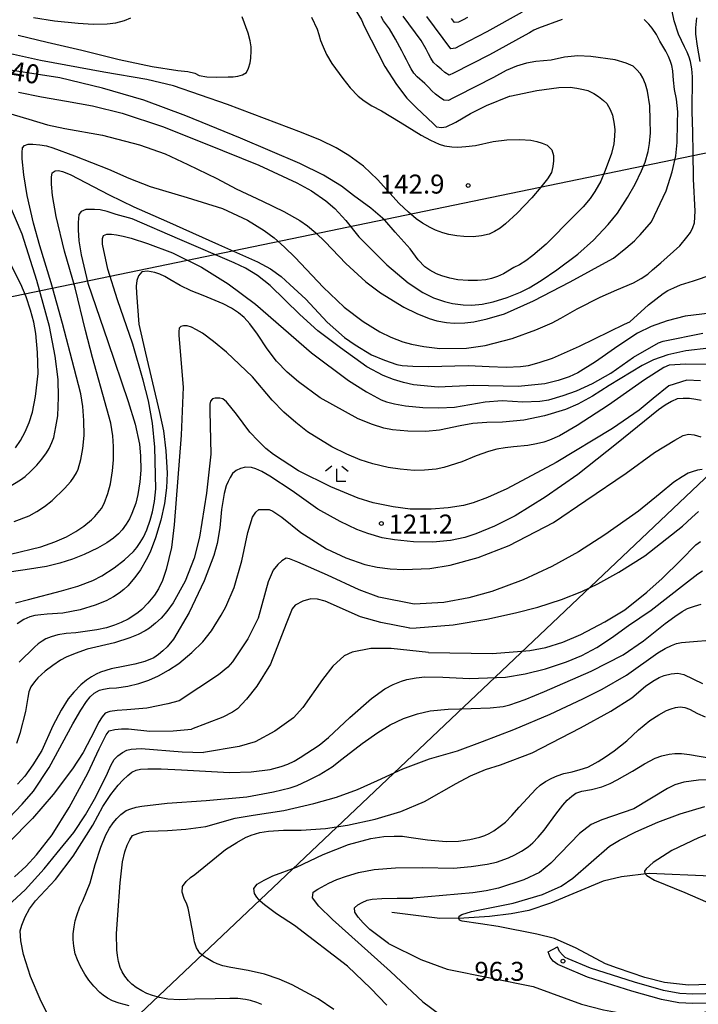
# Model space of a CAD drawing. Extents: x -16000 to -14000, y 90000 to 91500.
# Drawn here: x -15443 to -15309, y 90753 to 90947 of the extents above; entities that cross this region are included whole.
import ezdxf

# ---------------------------------------------------------------- set-up
doc = ezdxf.new("R2010")
doc.units = 0
for name, color, linetype in [('2101000', 7, 'Continuous'), ('2101001', 7, 'Continuous'), ('4265000', 1, 'Continuous'), ('5102000', 4, 'Continuous'), ('6333000', 2, 'Continuous'), ('7101000', 4, 'Continuous'), ('7102000', 2, 'Continuous'), ('7312000', 4, 'Continuous')]:
    doc.layers.add(name, color=color, linetype=linetype)
doc.styles.add('Dm_Anotation', font='txt.shx', dxfattribs={"bigfont": 'PSCDM.shx'})

# ---------------------------------------------------------------- blocks, each defined once
blk = doc.blocks.new('633300')
at = {"layer": '6333000'}
for points in [[(-0.4, 0.6), (-0.9, 0.2)], [(0.72, -0.6), (0, -0.6), (0, 0.4)], [(0.4, 0.6), (0.9, 0.2)]]:
    blk.add_lwpolyline(points, dxfattribs=at)
blk = doc.blocks.new('731200')
at = {"layer": '7312000'}
blk.add_circle((0, 0), 0.15, dxfattribs=at)

msp = doc.modelspace()

# ---------------------------------------------------------------- linework, layer by layer
at = {"layer": '2101000', "flags": 128}
for points in [[(-15296.46, 90755.96), (-15296.84, 90755.87), (-15304.72, 90753.48), (-15307.06, 90752.98), (-15309.83, 90752.9), (-15312.61, 90753.05), (-15316.01, 90753.68), (-15321.91, 90755.33), (-15330.69, 90758.13), (-15335.63, 90760.24), (-15336.52, 90760.59), (-15337.44, 90761.29), (-15338.04, 90762.08), (-15338.46, 90763.14)], [(-15285.82, 90758.32), (-15291.75, 90758.27), (-15297.21, 90757.69), (-15305.18, 90755.26), (-15307.28, 90754.81), (-15309.8, 90754.74), (-15312.39, 90754.89), (-15315.59, 90755.48), (-15321.38, 90757.09), (-15330.04, 90759.86), (-15334.46, 90761.75), (-15335.11, 90761.99), (-15335.63, 90762.53), (-15336.18, 90763.21), (-15336.61, 90764.1)]]:
    msp.add_lwpolyline(points, dxfattribs=at)
at = {"layer": '2101001', "flags": 128}
msp.add_lwpolyline([(-15338.46, 90763.14), (-15336.61, 90764.1)], dxfattribs=at)
at = {"layer": '4265000', "flags": 128}
for points in [[(-14546.23, 91239.56), (-14924.57, 91049.44), (-15092.35, 90965.6), (-15610.73, 90858.33), (-15798.43, 90819.57)], [(-15082.28, 91068.19), (-15277.27, 90885.29), (-15592.74, 90586.7), (-15798.58, 90379.3), (-16000, 90294.9)]]:
    msp.add_lwpolyline(points, dxfattribs=at)
at = {"layer": '5102000', "flags": 128}
msp.add_lwpolyline([(-15286.66, 90781.5), (-15294.02, 90779.07), (-15297.02, 90778.5), (-15302.92, 90778.12), (-15306.26, 90778.09), (-15318.47, 90778.59), (-15323.94, 90777.93), (-15327.53, 90777.08), (-15337.96, 90772.77), (-15342.24, 90771.31), (-15345.8, 90770.62), (-15350.03, 90770.13), (-15355.13, 90769.78), (-15359.86, 90769.72), (-15369.4, 90770.91)], dxfattribs=at)
at = {"layer": '7101000', "flags": 128}
for points in [[(-15376.67, 90949.52), (-15375.4, 90947.42), (-15374.85, 90946.19), (-15370.75, 90938.25), (-15368.46, 90934.68), (-15366.39, 90931.98), (-15364.55, 90930.14), (-15361.17, 90926.9), (-15360.54, 90926.3), (-15359.55, 90926.13), (-15358.66, 90926.32), (-15356.75, 90927.24), (-15353.84, 90928.9), (-15350.68, 90930.52), (-15346.12, 90932.35), (-15346.01, 90932.37), (-15340.67, 90933.47), (-15336.34, 90934.06), (-15334.12, 90934.11), (-15332.75, 90933.95), (-15331.43, 90933.69), (-15330.58, 90933.46), (-15329.43, 90932.88), (-15328.47, 90932.27), (-15327.51, 90931.5), (-15326.86, 90930.89), (-15326.19, 90929.73), (-15325.72, 90928.6), (-15325.37, 90926.81), (-15325.26, 90925.72), (-15325.29, 90924.42), (-15325.47, 90922.92), (-15325.94, 90921.02), (-15327.16, 90917.67), (-15328.04, 90915.55), (-15329.18, 90913.47), (-15330.12, 90912.12), (-15331.54, 90910.47), (-15333.46, 90908.53), (-15338.84, 90903.06), (-15341.46, 90900.82), (-15342.89, 90899.8), (-15344.15, 90899.01), (-15345.26, 90898.45), (-15347.26, 90897.21), (-15348.48, 90896.67), (-15349.65, 90896.27), (-15350.76, 90896), (-15352.43, 90895.89), (-15354.28, 90895.91), (-15356.32, 90896.06), (-15357.92, 90896.35), (-15359.5, 90896.81), (-15360.55, 90897.24), (-15361.84, 90897.95), (-15362.86, 90898.62), (-15364.17, 90900.01), (-15365.77, 90902.13), (-15368.71, 90905.47), (-15370.79, 90907.81), (-15373.54, 90910.22), (-15376.96, 90912.7), (-15379.34, 90914.58), (-15382.89, 90916.7), (-15387.61, 90919.05), (-15399.35, 90924.03), (-15410.18, 90928.49), (-15418.48, 90931.55), (-15426.65, 90933.93), (-15435.11, 90935.96), (-15448.84, 90938.07)], [(-15304.22, 90889.72), (-15311.3, 90888.81), (-15314.89, 90887.92), (-15318.05, 90886.8), (-15320.79, 90885.47), (-15324.65, 90882.9), (-15329.05, 90879.8), (-15332.55, 90877.66), (-15334.29, 90876.85), (-15336.48, 90876.13), (-15339.11, 90875.49), (-15344.36, 90874.92), (-15353.25, 90875.16), (-15360.21, 90874.83), (-15365.12, 90875.26), (-15367.06, 90875.7), (-15369.06, 90876.32), (-15371.11, 90877.12), (-15374.33, 90878.85), (-15379.53, 90882.56), (-15384.01, 90885.95), (-15387.59, 90889.15), (-15393.46, 90894.92), (-15395.97, 90896.86), (-15398.34, 90898.35), (-15400.59, 90899.39), (-15411.33, 90904.01), (-15420.77, 90908.06), (-15423.98, 90908.97), (-15425.7, 90909.55), (-15427.12, 90909.88), (-15428.26, 90909.95), (-15429.92, 90909.91), (-15430.9, 90909.57), (-15431.32, 90908.97), (-15431.47, 90907.38), (-15431.5, 90905.92), (-15431.31, 90903.77), (-15430.9, 90900.95), (-15429.58, 90895.39), (-15425.59, 90883.83), (-15421.55, 90871.99), (-15420.22, 90867.49), (-15419.36, 90863.52), (-15419.1, 90861.22), (-15419.09, 90858.35), (-15419.26, 90856.05), (-15419.65, 90853.59), (-15420.06, 90851.84), (-15420.82, 90849.79), (-15421.32, 90848.76), (-15421.96, 90847.69), (-15422.76, 90846.58), (-15423.49, 90845.8), (-15424.5, 90844.95)], [(-15308.16, 90872.15), (-15309.22, 90872.39), (-15310.46, 90872.53), (-15311.7, 90872.56), (-15312.94, 90872.47), (-15314.06, 90871.94), (-15315.29, 90871.23), (-15316.62, 90870.34), (-15324.89, 90863.57), (-15332.56, 90857.53), (-15339.04, 90853.07), (-15344.97, 90849.38), (-15349.06, 90847.33), (-15352.75, 90845.76), (-15354.93, 90845.05), (-15357.78, 90844.5), (-15361.3, 90844.12), (-15365.13, 90844.2), (-15368.87, 90844.57), (-15371.3, 90845.02), (-15374.14, 90845.83), (-15376.3, 90846.63), (-15379.6, 90848.24), (-15384.04, 90850.66), (-15389.13, 90854.29), (-15393.54, 90857.19), (-15395.1, 90858.09), (-15396.31, 90858.67), (-15397.17, 90858.93), (-15398.34, 90858.98), (-15399.34, 90858.72), (-15400.2, 90858.29), (-15400.91, 90857.7), (-15401.38, 90856.95), (-15401.8, 90856.15), (-15402.17, 90855.28), (-15402.58, 90853.79), (-15403.09, 90850.61), (-15403.43, 90846.95), (-15403.93, 90843.91), (-15404.6, 90841.49), (-15406.51, 90836.51), (-15409.47, 90830.2), (-15412.61, 90824.98), (-15413.84, 90823.46), (-15414.71, 90822.64), (-15415.59, 90821.92), (-15416.5, 90821.29), (-15418.26, 90820.56), (-15420.28, 90819.98), (-15422.55, 90819.56), (-15424.91, 90819.11), (-15427.05, 90818.44), (-15427.9, 90818.05), (-15428.81, 90817.52), (-15429.81, 90816.86), (-15430.94, 90815.94), (-15432.33, 90814.47), (-15433.43, 90813.13), (-15434.82, 90810.91), (-15436.5, 90807.81), (-15438.66, 90802.95), (-15440.42, 90800.12), (-15442.01, 90797.89), (-15443.45, 90796.27)], [(-15424.5, 90844.95), (-15425.78, 90844.02), (-15427.62, 90842.94), (-15430.27, 90841.7), (-15432.59, 90840.77), (-15435.08, 90839.98), (-15437.76, 90839.32), (-15441.99, 90838.64), (-15446.06, 90838.08)], [(-15437.54, 90750.81), (-15439.01, 90753.72), (-15440.91, 90758.26), (-15442.27, 90762.57), (-15442.83, 90765.29), (-15442.96, 90767.24), (-15442.65, 90768.41), (-15441.97, 90770.02), (-15441.07, 90771.61), (-15439.94, 90773.18), (-15435.93, 90777.44), (-15432.45, 90782.06), (-15428.54, 90788.15), (-15426.57, 90791.84), (-15425.01, 90794.2), (-15423.55, 90796.11), (-15422.65, 90797.08), (-15421.61, 90798.02), (-15420.82, 90798.62), (-15420, 90799.03), (-15419.13, 90799.23), (-15417.67, 90799.34), (-15415.02, 90799.34), (-15411.02, 90799.13), (-15401.5, 90798.56), (-15397.24, 90798.7), (-15393.46, 90799.18), (-15391.27, 90799.74), (-15389.96, 90800.26), (-15388.72, 90800.85), (-15387.56, 90801.53), (-15383.76, 90803.97), (-15381.93, 90805.53), (-15377.72, 90809.48), (-15373.4, 90813.23), (-15370.77, 90815.1), (-15369.1, 90815.98), (-15367.49, 90816.67), (-15366.44, 90817.01), (-15364.6, 90817.32), (-15362.85, 90817.5), (-15359.31, 90817.46), (-15354, 90817.18), (-15346.86, 90817.45), (-15342.98, 90818.1), (-15338.98, 90819.11), (-15334.84, 90820.46), (-15331.76, 90821.71), (-15328.78, 90823.29), (-15325.9, 90825.19), (-15322.56, 90827.64), (-15318.09, 90830.66), (-15311.47, 90835.86), (-15308.82, 90837.89), (-15307.89, 90838.48)], [(-15379.85, 90768.36), (-15381.13, 90769.5), (-15383.86, 90772.17), (-15385.1, 90773.78), (-15384.93, 90774.91), (-15384.06, 90775.54), (-15381.86, 90776.67), (-15380.29, 90777.39), (-15378.34, 90778.1), (-15376, 90778.78), (-15372.89, 90779.41), (-15368.67, 90779.75), (-15363.34, 90779.8), (-15357.18, 90779.68), (-15353.7, 90779.97), (-15350.54, 90780.45), (-15348.64, 90780.88), (-15346.28, 90781.73), (-15345.03, 90782.29), (-15343.74, 90783), (-15342.43, 90783.87), (-15341.5, 90784.66), (-15340.43, 90785.77), (-15339.21, 90787.21), (-15336.92, 90790.35), (-15335.54, 90792.09), (-15334.66, 90793.13), (-15333.79, 90793.93), (-15332.94, 90794.49), (-15331.77, 90794.91), (-15329.88, 90795.2), (-15327.84, 90795.76), (-15326.16, 90796.4), (-15324.82, 90797.13), (-15321.77, 90798.87), (-15319.39, 90800.33), (-15317.24, 90801.42), (-15315.94, 90801.9), (-15314.48, 90802.23), (-15313.38, 90802.35), (-15312.04, 90802.32)], [(-15312.04, 90802.32), (-15310.45, 90802.15), (-15306.24, 90801.44)], [(-15379.85, 90768.36), (-15369.66, 90759.23), (-15363.23, 90753.2), (-15359.94, 90750.81), (-15357.53, 90749.88), (-15353.83, 90749.25), (-15350.53, 90749.02), (-15342.27, 90748.81), (-15338.83, 90748.5), (-15326.84, 90745.84), (-15323.46, 90745.27), (-15321.13, 90745.22), (-15317.82, 90745.53), (-15307.97, 90747.26), (-15305.65, 90747.65)]]:
    msp.add_lwpolyline(points, dxfattribs=at)
at = {"layer": '7102000', "flags": 128}
for points in [[(-15385.26, 90947.97), (-15384.17, 90945.6), (-15383.86, 90944.54), (-15383.5, 90943.39), (-15382.98, 90942.08), (-15382.29, 90940.61), (-15381.26, 90938.81), (-15379.08, 90935.84), (-15377.61, 90934), (-15376.02, 90932.37), (-15374.89, 90931.43), (-15373.36, 90930.47), (-15371.43, 90929.48), (-15367.75, 90927.2), (-15363.55, 90924.62), (-15361.75, 90923.62), (-15360.05, 90922.88), (-15358.98, 90922.56), (-15357.53, 90922.36), (-15356.3, 90922.3), (-15354.73, 90922.38), (-15352.81, 90922.58), (-15349.33, 90923.36), (-15346.63, 90923.72), (-15344.03, 90923.76), (-15341.85, 90923.62), (-15340.68, 90923.4), (-15339.61, 90923.08), (-15338.65, 90922.64), (-15337.75, 90921.74), (-15337.39, 90920.6), (-15337.39, 90919.56), (-15337.53, 90918.44), (-15337.81, 90917.24), (-15338.58, 90916.01), (-15339.88, 90914.34), (-15341.71, 90912.22), (-15344.58, 90909.21), (-15346.86, 90907.08), (-15347.97, 90906.24), (-15349.06, 90905.57), (-15350.11, 90905.04), (-15351.61, 90904.7), (-15353.26, 90904.55), (-15355.14, 90904.58), (-15356.54, 90904.71), (-15358.13, 90905.01), (-15359.31, 90905.31), (-15360.73, 90905.84), (-15361.83, 90906.36), (-15363.3, 90907.26), (-15364.54, 90908.11), (-15366.07, 90909.4), (-15367.91, 90911.13), (-15372.22, 90915.89), (-15374.99, 90918.48), (-15377.92, 90920.62), (-15380.39, 90922.14), (-15383.5, 90923.66), (-15387.24, 90925.16), (-15401.92, 90930.72), (-15412.62, 90934.39), (-15417.91, 90935.67), (-15426.36, 90937.13), (-15438.9, 90939.38), (-15448.48, 90941.52)], [(-15443.37, 90944.42), (-15437.6, 90943.06), (-15430.76, 90941.48), (-15423.35, 90939.59), (-15416.83, 90938.24), (-15411.75, 90937.45), (-15409.77, 90937.21), (-15408.36, 90936.88), (-15407.52, 90936.44), (-15406.02, 90936.2), (-15404.11, 90936.11), (-15401.79, 90936.16), (-15400.8, 90936.18), (-15399.85, 90936.31), (-15398.94, 90936.56), (-15398.14, 90937.03), (-15397.75, 90937.87), (-15397.43, 90938.97), (-15397.27, 90939.88), (-15397.21, 90941.29), (-15397.23, 90942.14), (-15397.43, 90943.31), (-15397.83, 90944.81), (-15398.99, 90948.06)], [(-15440.32, 90947.92), (-15436.18, 90947.27), (-15431.5, 90946.77), (-15428.48, 90946.58), (-15425.71, 90946.66), (-15424.02, 90946.88), (-15422.27, 90947.35), (-15421.05, 90947.83)], [(-15362.16, 90934.14), (-15362.88, 90934.83), (-15364.37, 90936.16), (-15365.05, 90936.89), (-15365.53, 90937.77), (-15366, 90938.65), (-15366.46, 90939.54), (-15366.92, 90940.42), (-15367.39, 90941.31), (-15368.64, 90943.66), (-15369.85, 90945.65), (-15371.03, 90947.26), (-15371.52, 90948.13)], [(-15335.68, 90947.52), (-15340.38, 90945.83), (-15341.28, 90945.39), (-15342.16, 90944.9), (-15343.02, 90944.4), (-15350.03, 90940.55), (-15357.15, 90936.91), (-15358.07, 90936.52), (-15358.89, 90937.02), (-15359.64, 90937.69), (-15360.39, 90938.35), (-15361.12, 90939.03), (-15361.66, 90939.87), (-15362.14, 90940.75), (-15362.61, 90941.63), (-15363.58, 90943.38), (-15367.14, 90948.21)], [(-15343.59, 90948.95), (-15350.6, 90945.1), (-15355.92, 90942.31), (-15356.81, 90941.86), (-15357.69, 90941.72), (-15362.49, 90948.12)], [(-15354.4, 90947.94), (-15355.28, 90947.46), (-15356.16, 90946.99), (-15356.99, 90946.92), (-15357.59, 90947.71)], [(-15312.65, 90944.62), (-15313.53, 90947.27), (-15313.92, 90949.15)], [(-15308.39, 90939.2), (-15308.91, 90942.22), (-15309.2, 90944.65), (-15309.22, 90945.88), (-15308.99, 90947.87)], [(-15312.92, 90923.21), (-15312.85, 90927.01), (-15312.79, 90929.23), (-15313.05, 90931.76), (-15313.45, 90933.65), (-15313.66, 90935.55), (-15313.68, 90936.39), (-15313.79, 90937.34), (-15313.99, 90938.39), (-15314.24, 90939.23), (-15314.63, 90940.19), (-15315.16, 90941.27), (-15316.37, 90943.25), (-15317.03, 90944.57), (-15317.85, 90945.82), (-15318.5, 90946.61), (-15319.47, 90947.51)], [(-15444.13, 90848.23), (-15441.17, 90849.36), (-15439.62, 90850.22), (-15438.1, 90851.22), (-15436.63, 90852.37), (-15434.15, 90854.76), (-15432.93, 90856.15), (-15432.33, 90857.01), (-15431.83, 90857.83), (-15431.44, 90858.61), (-15430.93, 90860.49), (-15430.55, 90862.69), (-15430.3, 90865.22), (-15430.32, 90868.19), (-15430.53, 90870.95), (-15430.93, 90873.48), (-15432.29, 90878.56), (-15434.54, 90887.36), (-15436.79, 90895.41), (-15439.04, 90902.73), (-15440.32, 90907.22), (-15441.59, 90912.68), (-15442.19, 90916.78), (-15442.56, 90919.99), (-15442.57, 90921.2), (-15442.46, 90922.12), (-15442.1, 90922.58), (-15441.38, 90922.84), (-15440.42, 90922.84), (-15439.04, 90922.72), (-15437.73, 90922.5), (-15436.51, 90922.16), (-15432.19, 90920.53), (-15425.46, 90917.93), (-15421.47, 90916.11), (-15417.25, 90914.52), (-15409.88, 90912.34), (-15402.87, 90910.13), (-15397.97, 90907.83), (-15394.64, 90905.81), (-15392.65, 90904.32), (-15390.61, 90902.52), (-15388.52, 90900.43), (-15382.95, 90894.55), (-15378.84, 90890.64), (-15375.05, 90887.81), (-15371.77, 90885.73), (-15369.6, 90884.69), (-15367.21, 90883.78), (-15365.47, 90883.27), (-15363.04, 90882.82), (-15359.9, 90882.44), (-15354.61, 90882.5), (-15350.9, 90883.04), (-15345.6, 90884.42), (-15340.89, 90886.16), (-15337.66, 90887.51), (-15335.91, 90888.45), (-15332.71, 90890.3), (-15328.15, 90892.59), (-15324.83, 90894.04), (-15321.57, 90895.41), (-15320.01, 90896.29), (-15318.75, 90897.15), (-15317.79, 90897.99), (-15316.12, 90899.42), (-15312.41, 90902.72), (-15310.97, 90904.44), (-15310.3, 90905.41), (-15309.81, 90906.35), (-15309.51, 90907.27), (-15309.36, 90909.62), (-15309.65, 90915.91), (-15309.65, 90916.18), (-15309.75, 90921.16), (-15309.84, 90925.25), (-15309.93, 90929.33), (-15309.87, 90936.17), (-15310.03, 90937.74), (-15310.29, 90939.19), (-15310.53, 90940.07), (-15310.92, 90941.05), (-15311.47, 90942.13), (-15312.65, 90944.62)], [(-15443.25, 90933.12), (-15438.7, 90932.25), (-15433.81, 90931.36), (-15428.6, 90930.47), (-15422.77, 90928.96), (-15414.78, 90926.35), (-15406.36, 90922.99), (-15395.71, 90918.73), (-15388.19, 90915.22), (-15385.28, 90913.62), (-15382.48, 90911.67), (-15380.67, 90910.14), (-15378.48, 90907.77), (-15375.9, 90904.56), (-15370.4, 90899.02), (-15366.14, 90895.43), (-15363.22, 90893.51), (-15361.16, 90892.49), (-15358.95, 90891.71), (-15357.38, 90891.34), (-15355.28, 90891.1), (-15353.53, 90891.02), (-15351.54, 90891.21), (-15349.31, 90891.65), (-15346.59, 90892.51), (-15343.92, 90893.58), (-15342.18, 90894.44), (-15339.8, 90895.91), (-15336.76, 90897.99), (-15332.57, 90901.08), (-15329.45, 90903.86), (-15326.54, 90906.94), (-15324.75, 90909.2), (-15322.71, 90912.32), (-15321.2, 90914.98), (-15319.94, 90917.6), (-15319.26, 90919.31), (-15318.68, 90921.38), (-15318.36, 90922.99), (-15318.22, 90925.07), (-15318.28, 90927.62), (-15318.34, 90930.43), (-15318.8, 90933.37), (-15319.19, 90934.73), (-15319.73, 90935.99), (-15320.2, 90936.77), (-15320.93, 90937.64), (-15321.6, 90938.28), (-15323.01, 90938.91), (-15325.17, 90939.53), (-15330.02, 90940.23), (-15332.57, 90940.31), (-15335.18, 90940.05), (-15337.85, 90939.46), (-15340.86, 90939.19), (-15342.73, 90938.88), (-15344.69, 90938.3), (-15346.75, 90937.44), (-15349.28, 90936.07), (-15356.41, 90932.44), (-15357.3, 90931.99), (-15358.19, 90931.53), (-15359.12, 90931.55), (-15359.92, 90932.14), (-15360.72, 90932.75), (-15361.45, 90933.44), (-15362.16, 90934.14)], [(-15445.92, 90929.16), (-15441.22, 90927.8), (-15437.53, 90926.71), (-15434.09, 90925.97), (-15426.67, 90924.61), (-15419.34, 90922.7), (-15414.25, 90920.95), (-15409.78, 90918.81), (-15404, 90916.04), (-15400.22, 90914.05), (-15394.97, 90911.6), (-15390.77, 90909.53), (-15387.57, 90907.73), (-15386.11, 90906.72), (-15384.45, 90905.33), (-15382.61, 90903.57), (-15378.5, 90899.27), (-15374.52, 90895.61), (-15371.62, 90893.43), (-15367.02, 90890.6), (-15364.45, 90889.35), (-15362.02, 90888.36), (-15360.48, 90887.89), (-15358.59, 90887.56), (-15357.08, 90887.44), (-15354.97, 90887.52), (-15353.17, 90887.72), (-15350.55, 90888.32), (-15347.11, 90889.32), (-15341.38, 90891.86), (-15334.07, 90895.63), (-15325.62, 90900.25), (-15325.5, 90900.33), (-15323.06, 90902.26), (-15321.38, 90903.73), (-15320.78, 90904.41), (-15320.21, 90904.94), (-15317.99, 90907.47), (-15315.09, 90913.66), (-15313.9, 90917.38), (-15313.18, 90920.57), (-15312.92, 90923.21)], [(-15444.84, 90841.78), (-15438.87, 90843.21), (-15436.1, 90844.21), (-15433.79, 90845.22), (-15431.94, 90846.22), (-15430.38, 90847.3), (-15428.84, 90848.58), (-15428.16, 90849.24), (-15427.5, 90849.98), (-15426.87, 90850.81), (-15426.29, 90851.82), (-15425.61, 90853.77), (-15425.09, 90855.7), (-15424.69, 90858.27), (-15424.49, 90860.41), (-15424.47, 90863.06), (-15424.59, 90865.18), (-15425.02, 90867.67), (-15425.78, 90870.54), (-15428.62, 90880.67), (-15430.03, 90886), (-15432.03, 90894.45), (-15434.18, 90901.68), (-15435.83, 90908.58), (-15436.53, 90912.73), (-15436.75, 90914.95), (-15436.75, 90916.31), (-15436.6, 90917.17), (-15436.01, 90917.59), (-15435.34, 90917.62), (-15434.58, 90917.47), (-15433.07, 90916.85), (-15425.34, 90912.85), (-15420.44, 90910.47), (-15413.96, 90907.63), (-15403.72, 90903.02), (-15395.96, 90899.62), (-15393.43, 90898.18), (-15391.3, 90896.69), (-15389.57, 90895.12), (-15386.38, 90892.23), (-15382.17, 90887.67), (-15378.77, 90884.62), (-15376.66, 90883.14), (-15373.4, 90881.21), (-15370.85, 90880.11), (-15368.39, 90879.31), (-15367.35, 90879.08), (-15365.26, 90878.94), (-15362.13, 90878.89), (-15354.31, 90879.07), (-15350.09, 90878.86), (-15346.75, 90878.76), (-15343.91, 90878.88), (-15342.35, 90879.1), (-15340.24, 90879.65), (-15337.57, 90880.54), (-15332.23, 90882.93), (-15323.36, 90887.24), (-15322.3, 90887.75), (-15318.6, 90891.05), (-15315.68, 90893.34)], [(-15445.24, 90855), (-15442.85, 90856.47), (-15441.96, 90857.15), (-15440.9, 90858.11), (-15439.68, 90859.35), (-15438.65, 90860.54), (-15437.75, 90861.81), (-15437.22, 90862.69), (-15436.68, 90863.86), (-15436.31, 90864.84), (-15435.86, 90866.97), (-15435.52, 90869.16), (-15435.38, 90872.84), (-15435.43, 90876.29), (-15436.03, 90880.93), (-15437.17, 90886.77), (-15439.66, 90895.92), (-15442.58, 90905.07), (-15446.7, 90914.83)], [(-15443.84, 90832.11), (-15441.29, 90832.83), (-15434.8, 90834.54), (-15431.56, 90835.45), (-15428.59, 90836.57), (-15426.78, 90837.45), (-15424.35, 90839.07), (-15422.31, 90840.65), (-15420.54, 90842.32), (-15419.86, 90843.11), (-15419.2, 90844.05), (-15418.54, 90845.15), (-15417.89, 90846.58), (-15417.22, 90848.5), (-15416.76, 90850.12), (-15416.38, 90852.19), (-15416.1, 90854.71), (-15416.29, 90862.92), (-15416.77, 90867.65), (-15417.53, 90872.07), (-15418.58, 90876.21), (-15420.64, 90883.28), (-15423.7, 90892.06), (-15425.57, 90898.16), (-15426.66, 90903.06), (-15426.66, 90904.18), (-15426.47, 90904.78), (-15425.8, 90905.04), (-15424.9, 90905.04), (-15423.89, 90904.92), (-15422.59, 90904.66), (-15421, 90904.25), (-15417.74, 90903.19), (-15412.8, 90901.38), (-15407.05, 90898.51), (-15401.77, 90895.24), (-15396.4, 90891.2), (-15385.26, 90881.56), (-15377.98, 90876.13), (-15374.41, 90873.87), (-15371.48, 90872.29), (-15370.46, 90871.89), (-15368.85, 90871.5), (-15366.65, 90871.13), (-15363.27, 90870.77), (-15360.06, 90870.68), (-15357.01, 90870.86), (-15350.92, 90871.93), (-15347.57, 90872.14), (-15343.46, 90871.93), (-15340.09, 90872.03), (-15338.33, 90872.32), (-15335.47, 90873.15), (-15332.82, 90874.08), (-15329.69, 90875.55), (-15326.07, 90877.57), (-15321.57, 90880.75), (-15316.58, 90883.58), (-15315.71, 90883.91), (-15307.85, 90885.47)], [(-15443.85, 90862.78), (-15442.86, 90864.28), (-15441.95, 90865.95), (-15441.17, 90867.82), (-15440.52, 90869.86), (-15439.91, 90872.95), (-15439.39, 90877.53), (-15439.5, 90881.66), (-15439.85, 90885.4), (-15440.24, 90887.65), (-15440.89, 90890.06), (-15441.78, 90892.65), (-15442.83, 90895.18), (-15445.67, 90900.79)], [(-15306.65, 90882.49), (-15311.22, 90882), (-15314.73, 90881.19), (-15317.62, 90880.22), (-15319.86, 90879.1), (-15326.36, 90875.14), (-15329.67, 90873.04), (-15332.54, 90871.45), (-15334.99, 90870.38), (-15339.14, 90869.15), (-15343.26, 90868.28), (-15347.46, 90867.89), (-15350.56, 90867.83), (-15353.35, 90867.58), (-15355.83, 90867.13), (-15359.98, 90866.3), (-15362.68, 90866.02), (-15366.2, 90866.08), (-15369.25, 90866.34), (-15370.98, 90866.66), (-15373.24, 90867.4), (-15376.03, 90868.56), (-15383.58, 90872.68), (-15387.89, 90875.82), (-15390.12, 90877.78), (-15392.19, 90879.96), (-15394.09, 90882.36), (-15395.98, 90885.28), (-15397.49, 90887.34), (-15398.6, 90888.55), (-15399.74, 90889.53), (-15401.13, 90890.44), (-15402.75, 90891.27), (-15406.76, 90892.9), (-15409.12, 90893.82), (-15411.31, 90894.88), (-15413.33, 90896.09), (-15414.33, 90896.66), (-15415.33, 90897.14), (-15416.31, 90897.51), (-15417.75, 90897.76), (-15418.84, 90897.63), (-15419.56, 90896.85), (-15419.87, 90895.89), (-15420, 90894.75), (-15419.93, 90893.41), (-15419.43, 90887.23), (-15418.16, 90881.5), (-15415.36, 90869.77), (-15414.6, 90866.19), (-15414.09, 90862.2), (-15413.83, 90857.81), (-15413.98, 90854.9), (-15414.41, 90851.8), (-15415.12, 90848.52), (-15416.17, 90845.03), (-15417.24, 90842.14), (-15417.98, 90840.63), (-15419.16, 90838.69), (-15420.25, 90837.12), (-15421.65, 90835.53), (-15422.41, 90834.81), (-15423.35, 90834.07), (-15424.45, 90833.31), (-15425.91, 90832.51), (-15428.12, 90831.66), (-15431.08, 90830.77), (-15434.52, 90830.09), (-15437.59, 90829.9), (-15438.87, 90829.79), (-15440.02, 90829.62), (-15441.06, 90829.38), (-15442.24, 90828.83), (-15443.56, 90827.99)], [(-15315.68, 90893.34), (-15314.74, 90893.91), (-15313.59, 90894.47), (-15312.25, 90895.03), (-15309.65, 90895.86), (-15305.97, 90897.09)], [(-15305.64, 90879.27), (-15311.17, 90879.38), (-15314.48, 90879.17), (-15315.55, 90878.66), (-15319.35, 90876.24), (-15326.48, 90871.25), (-15332.73, 90867.2), (-15336.17, 90865.18), (-15338.15, 90864.31), (-15339.32, 90863.91), (-15340.77, 90863.56), (-15342.5, 90863.27), (-15345.32, 90863.02), (-15346.97, 90862.83), (-15348.61, 90862.52), (-15350.25, 90862.08), (-15352.72, 90861.19), (-15355.51, 90860.02), (-15359.07, 90858.9), (-15360.61, 90858.56), (-15362.92, 90858.36), (-15364.98, 90858.31), (-15367.77, 90858.55), (-15370.13, 90858.89), (-15373.16, 90859.64), (-15375.63, 90860.42), (-15378.32, 90861.54), (-15381.25, 90863.01), (-15386.06, 90865.98), (-15388.41, 90867.79), (-15390.74, 90869.87), (-15393.04, 90872.22), (-15396.96, 90876.81), (-15402.08, 90881.75), (-15404.67, 90883.86), (-15406.87, 90885.45), (-15408.06, 90886.16), (-15409.06, 90886.66), (-15409.87, 90886.94), (-15410.62, 90886.9), (-15411.17, 90886.77), (-15411.49, 90886.44), (-15411.55, 90885.83), (-15411.52, 90885.02), (-15410.7, 90874.83), (-15411.11, 90865.33), (-15412.44, 90847.56), (-15413.01, 90843.1), (-15414.06, 90838.73), (-15414.81, 90836.58), (-15415.58, 90834.88), (-15416.37, 90833.63), (-15417.66, 90832.09), (-15418.86, 90830.85), (-15419.6, 90830.22), (-15420.65, 90829.48), (-15421.57, 90828.9), (-15422.99, 90828.22), (-15424.27, 90827.7), (-15425.87, 90827.22), (-15427.78, 90826.79), (-15431.91, 90826.22), (-15433.83, 90826.06), (-15435.47, 90825.79), (-15436.81, 90825.43), (-15437.89, 90825.01), (-15438.62, 90824.55), (-15439.36, 90824), (-15440.1, 90823.36), (-15443.15, 90820.43)], [(-15308.32, 90876.02), (-15311.03, 90876.17), (-15314.53, 90875.06), (-15317.69, 90872.54), (-15320.45, 90870.24), (-15325.68, 90866.63), (-15336.88, 90859.9), (-15346.61, 90854.66), (-15350.44, 90852.98), (-15353.3, 90851.9), (-15355.18, 90851.42), (-15358.26, 90850.93), (-15361.6, 90850.67), (-15365.77, 90850.69), (-15369.1, 90851.12), (-15373.08, 90851.9), (-15376.03, 90852.83), (-15381.46, 90855.11), (-15387.88, 90858.27), (-15392.83, 90861.5), (-15394.31, 90862.69), (-15395.86, 90864.17), (-15397.48, 90865.93), (-15400.14, 90869.43), (-15402.1, 90871.9), (-15402.82, 90872.51), (-15403.45, 90872.64), (-15404.33, 90872.61), (-15404.88, 90872.51), (-15405.25, 90872.03), (-15405.41, 90871.45), (-15405.38, 90870.02), (-15405.23, 90861.56), (-15406.09, 90853.85), (-15407.43, 90845.13), (-15408.54, 90840.98), (-15410.31, 90836.43), (-15412.65, 90832.13), (-15413.9, 90830.42), (-15415.07, 90829.08), (-15416.16, 90828.11), (-15417.38, 90827.13), (-15418.19, 90826.63), (-15419.62, 90825.9), (-15421.25, 90825.2), (-15424.31, 90824.25), (-15429.67, 90822.95), (-15432.09, 90822.13), (-15433.85, 90821.42), (-15434.94, 90820.82), (-15436.5, 90819.78), (-15437.98, 90818.6), (-15439.44, 90817.32), (-15440.13, 90816.54), (-15440.82, 90815.55), (-15441.25, 90814.51), (-15441.4, 90813.42), (-15441.88, 90810.63), (-15442.99, 90806.3), (-15443.67, 90804.31)], [(-15317.37, 90861.86), (-15313.36, 90864.32), (-15311.73, 90865.26), (-15310.69, 90865.49), (-15309.57, 90865.36), (-15308.22, 90864.98)], [(-15445.17, 90789.54), (-15442.55, 90792.3), (-15440.33, 90794.91), (-15437.23, 90799.58), (-15432.5, 90808.21), (-15430.93, 90810.88), (-15429.8, 90812.65), (-15429.09, 90813.53), (-15428.27, 90814.28), (-15427.24, 90814.84), (-15426.43, 90815.08), (-15425.32, 90815.25), (-15423.91, 90815.35), (-15421.61, 90815.67), (-15419.46, 90816.16), (-15417.45, 90816.82), (-15415.54, 90817.7), (-15413.57, 90818.81), (-15411.53, 90820.13), (-15408.94, 90822.29), (-15406.78, 90824.44), (-15405.06, 90826.61), (-15403.19, 90829.69), (-15402.21, 90831.38), (-15400.59, 90835.15), (-15399.08, 90840.42), (-15397.87, 90846.03), (-15396.98, 90849.06), (-15396.3, 90850.1), (-15395.68, 90850.63), (-15394.68, 90850.63), (-15393.69, 90850.63), (-15392.91, 90850.26), (-15391.13, 90849.11), (-15387.42, 90846.08), (-15382.34, 90842.83), (-15378.47, 90841.05), (-15374.73, 90839.75), (-15372.32, 90839.19), (-15369.74, 90838.86), (-15367.02, 90838.75), (-15361.85, 90838.91), (-15357.81, 90839.59), (-15352.27, 90841.11), (-15346.15, 90843.51), (-15337.42, 90848.06), (-15330.97, 90852.39), (-15323.01, 90857.78), (-15317.37, 90861.86)], [(-15307.97, 90858.54), (-15308.91, 90858.38), (-15309.97, 90858.08), (-15310.75, 90857.78), (-15311.95, 90857.09), (-15313.57, 90855.99), (-15316.25, 90853.78), (-15320.57, 90850.26), (-15327.24, 90845.61), (-15332.41, 90842.22), (-15337.69, 90839.31), (-15343.36, 90836.68), (-15349.62, 90834.4), (-15354.12, 90833.11), (-15359.08, 90832.22), (-15364.98, 90831.86)], [(-15365.85, 90827.15), (-15364.6, 90827.17), (-15357.27, 90827.79), (-15350.59, 90828.9), (-15344.92, 90830.17), (-15340.5, 90831.28), (-15335.82, 90832.78), (-15331.75, 90834.39), (-15328.61, 90835.92), (-15324.43, 90838.22), (-15319.29, 90841.44), (-15311.88, 90847.31), (-15310.04, 90849.01), (-15308.66, 90850.18)], [(-15323.29, 90830.76), (-15318.9, 90834.25), (-15315.88, 90836.94), (-15312.16, 90840.61), (-15309.22, 90843.64), (-15308.32, 90844.25)], [(-15364.98, 90831.86), (-15371.99, 90833.28), (-15375.82, 90834.73), (-15382.1, 90837.59), (-15388.01, 90840.21), (-15389.61, 90840.87), (-15390.33, 90840.96), (-15391.18, 90840.47), (-15391.98, 90839.72), (-15392.86, 90838.57), (-15393.84, 90836.32), (-15395.81, 90829.12), (-15397.91, 90825), (-15400.9, 90820.47), (-15401.85, 90819.43), (-15403.67, 90817.93), (-15411.47, 90812.76)], [(-15365.85, 90827.15), (-15371.56, 90828.24), (-15375.62, 90829.38), (-15382.56, 90832.45), (-15384.09, 90832.86), (-15385.42, 90832.92), (-15387.02, 90832.47), (-15388.5, 90831.68), (-15389.08, 90830.97), (-15390.33, 90827.97), (-15393.39, 90820.03), (-15396.11, 90815.67), (-15398.13, 90813.08), (-15399.93, 90811.19), (-15400.91, 90810.49), (-15402.82, 90809.53), (-15409.01, 90807.14)], [(-15353.66, 90811.27), (-15349.93, 90811.4), (-15347.38, 90811.63), (-15346, 90811.95), (-15343.02, 90812.99), (-15339.14, 90814.59), (-15329.94, 90818.63), (-15323.62, 90821.84), (-15319.57, 90824.65), (-15315.3, 90828.06), (-15313.37, 90829.47), (-15311.89, 90830.44), (-15310.86, 90830.99), (-15309.46, 90831.5), (-15308.14, 90831.86)], [(-15362.11, 90822.29), (-15349.44, 90822.14), (-15342.07, 90822.7), (-15338.92, 90823.33), (-15335.56, 90824.39), (-15331.98, 90825.9), (-15327.25, 90828.36), (-15323.29, 90830.76)], [(-15395.13, 90752.71), (-15396.11, 90753.09), (-15397.34, 90753.48), (-15398.35, 90753.68), (-15399.89, 90753.86), (-15401.45, 90753.91), (-15404.38, 90753.83), (-15408.36, 90753.72), (-15411.39, 90753.64), (-15413.74, 90753.75), (-15415.4, 90754.06), (-15416.73, 90754.45), (-15417.89, 90754.89), (-15418.88, 90755.38), (-15419.97, 90756.06), (-15420.85, 90756.73), (-15421.53, 90757.37), (-15422.23, 90758.28), (-15422.76, 90759.15), (-15423.14, 90759.99), (-15423.48, 90761.19), (-15423.71, 90762.37), (-15423.83, 90763.5), (-15423.85, 90766.67), (-15423.61, 90770.43), (-15423.13, 90776.78), (-15422.68, 90780.94), (-15422.23, 90782.92), (-15421.76, 90784.21), (-15421.25, 90785.28), (-15420.7, 90786.13), (-15419.68, 90786.54), (-15418.61, 90786.83), (-15417.49, 90787), (-15413.81, 90787.1), (-15410.13, 90787.36), (-15406.2, 90787.92), (-15400.41, 90789.56), (-15396.84, 90790.17), (-15390.74, 90791.09), (-15384.82, 90792.42), (-15380.35, 90793.72), (-15376.16, 90795.25), (-15372.24, 90797.02), (-15367.23, 90799.31), (-15361.95, 90801.26), (-15356.4, 90802.9), (-15351.43, 90804.69), (-15345.25, 90807.09), (-15338.08, 90810.11), (-15331.55, 90813.17), (-15327.76, 90815.07), (-15322.91, 90817.82), (-15316.71, 90822.28), (-15315.29, 90823.13), (-15314.06, 90823.73), (-15313.03, 90824.09), (-15312.08, 90824.3), (-15304.04, 90824.97)], [(-15362.11, 90822.29), (-15369.53, 90823.08), (-15373.54, 90823.11), (-15377.27, 90822.4), (-15378.85, 90821.63), (-15381.06, 90819.62), (-15383.13, 90816.97), (-15386.98, 90811.43), (-15388.82, 90809.37), (-15392.57, 90806.73), (-15396.45, 90804.62), (-15399.58, 90803.7), (-15406.66, 90802.55)], [(-15380.85, 90751.68), (-15383.94, 90753.83), (-15389.11, 90756.6), (-15391.71, 90757.72), (-15394.61, 90758.67), (-15397.82, 90759.43), (-15401.26, 90759.99), (-15402.81, 90760.37), (-15403.99, 90760.74), (-15404.81, 90761.12), (-15405.79, 90761.7), (-15406.65, 90762.28), (-15407.4, 90762.88), (-15408.04, 90763.93), (-15408.44, 90765.07), (-15408.61, 90766.28), (-15409.54, 90771.08), (-15409.67, 90771.77), (-15409.99, 90772.53), (-15410.46, 90773.69), (-15410.87, 90774.92), (-15410.79, 90776.05), (-15410.06, 90777.01), (-15409.26, 90777.79), (-15408.39, 90778.4), (-15402.33, 90783.38), (-15400.09, 90784.76), (-15398.38, 90785.71), (-15397.21, 90786.22), (-15395.49, 90786.73), (-15393.82, 90786.98), (-15390.83, 90787.17), (-15387.33, 90787.18), (-15382.53, 90787.5), (-15378.19, 90788.16), (-15372.7, 90789.33), (-15367.6, 90790.89), (-15362.89, 90792.84), (-15356.64, 90796.39), (-15353.79, 90797.95), (-15350.88, 90799.19), (-15347.91, 90800.13), (-15341.63, 90802.47), (-15332.06, 90807.41), (-15326.06, 90810.7), (-15321.87, 90813.37), (-15319.21, 90815.64), (-15317.73, 90816.67), (-15316.49, 90817.38), (-15315.48, 90817.75), (-15314.07, 90818.11), (-15312.77, 90818.25), (-15311.62, 90817.99), (-15307.87, 90816.21)], [(-15411.47, 90812.76), (-15413.69, 90812.15), (-15417.91, 90811.33), (-15421.86, 90810.97), (-15423.78, 90810.87), (-15425.21, 90810.65), (-15426.15, 90810.31), (-15426.74, 90809.57), (-15427.43, 90808.45), (-15428.2, 90806.95), (-15430.51, 90802.53), (-15432.59, 90799.28), (-15436.43, 90794.23), (-15440.54, 90789.47), (-15445.27, 90784.69), (-15449.64, 90781.21), (-15453.24, 90778.68)], [(-15370.4, 90752.59), (-15373.56, 90755.86), (-15378.19, 90760.26), (-15388.66, 90768.29), (-15392.2, 90770.64), (-15394.61, 90772.38), (-15395.46, 90773.15), (-15396.1, 90773.91), (-15396.54, 90774.66), (-15396.7, 90775.62), (-15396.06, 90776.51), (-15394.63, 90777.32), (-15392.95, 90778.12), (-15388.26, 90779.87), (-15382.96, 90782.37), (-15377.95, 90784.32), (-15373.51, 90785.53), (-15370.94, 90785.91), (-15368.92, 90786), (-15367.29, 90785.96), (-15366.04, 90785.79), (-15362.32, 90785.29), (-15358.61, 90784.93), (-15356.16, 90785.02), (-15353.94, 90785.3), (-15351.94, 90785.79), (-15351, 90786.13), (-15350.09, 90786.54), (-15349.21, 90787.02), (-15347.97, 90787.94), (-15346.91, 90788.79), (-15345.65, 90790.07), (-15344.21, 90791.76), (-15340.89, 90795.29), (-15340.05, 90796.06), (-15338.99, 90796.78), (-15337.69, 90797.45), (-15336.66, 90797.95), (-15335.33, 90798.37), (-15333.72, 90798.74), (-15332.1, 90799.16), (-15330.61, 90799.67), (-15329.71, 90800.07), (-15328.54, 90800.73), (-15327.08, 90801.66), (-15325.37, 90802.9), (-15322.9, 90804.87), (-15320.55, 90807.01), (-15318.31, 90808.85), (-15316.55, 90810.01), (-15315.01, 90810.85), (-15314.12, 90811.2), (-15313.22, 90811.44), (-15312.31, 90811.56), (-15311.39, 90811.46), (-15310.47, 90811.11), (-15308.86, 90810.27), (-15307.35, 90809.57)], [(-15421.37, 90752.43), (-15423.38, 90752.97), (-15424.65, 90753.45), (-15425.64, 90753.97), (-15426.49, 90754.52), (-15427.2, 90755.09), (-15428.4, 90756.32), (-15429.39, 90757.53), (-15430.18, 90758.72), (-15430.98, 90760.2), (-15431.6, 90761.55), (-15432.03, 90762.75), (-15432.33, 90764.22), (-15432.47, 90765.53), (-15432.44, 90766.69), (-15432.27, 90768.06), (-15432.04, 90769.26), (-15431.76, 90770.28), (-15431.15, 90772.03), (-15430.56, 90773.23), (-15429.12, 90776.77), (-15428.11, 90780.36), (-15426.96, 90783.83), (-15426.02, 90786.23), (-15425.3, 90787.57), (-15424.56, 90788.62), (-15423.81, 90789.51), (-15423.05, 90790.26), (-15421.99, 90791.05), (-15421.06, 90791.42), (-15420.01, 90791.72), (-15418.85, 90791.95), (-15413.84, 90792.51), (-15406.13, 90793.02), (-15398.1, 90793.79), (-15392.83, 90794.78), (-15389.5, 90795.52), (-15388.11, 90796.02), (-15385.98, 90796.98), (-15383.8, 90798.13), (-15381.21, 90799.73), (-15379.3, 90801.2), (-15375.26, 90804.31), (-15372.19, 90806.47), (-15369.71, 90808), (-15367.09, 90809.24), (-15364.33, 90810.19), (-15361.81, 90810.77), (-15358.25, 90811.13), (-15353.66, 90811.27)], [(-15444.09, 90777.94), (-15441.76, 90780.07), (-15439.7, 90782.31), (-15436.64, 90786.26), (-15433.26, 90791.63), (-15429.54, 90798.43), (-15427.32, 90803.24), (-15425.92, 90806.03), (-15425.34, 90806.8), (-15424.18, 90807.09), (-15422.89, 90807.22), (-15421.48, 90807.19), (-15417.27, 90806.75), (-15412.69, 90806.85), (-15409.01, 90807.14)], [(-15447.01, 90770.77), (-15441.96, 90775.4), (-15438.17, 90779.51), (-15435.61, 90782.67), (-15432.34, 90786.7), (-15430.01, 90790.18), (-15427.94, 90793.79), (-15425.64, 90798.47), (-15425, 90799.98), (-15424.32, 90801.13), (-15423.6, 90801.9), (-15422.7, 90802.56), (-15421.82, 90803), (-15420.97, 90803.23), (-15419.01, 90803.34), (-15410.88, 90802.65), (-15406.66, 90802.55)], [(-15300.09, 90797.1), (-15305.4, 90797.17), (-15308.68, 90797.04), (-15311.56, 90796.67), (-15313.38, 90796.16), (-15314.84, 90795.45), (-15321.48, 90791.37), (-15327.84, 90789.19), (-15329.93, 90788.28), (-15332.27, 90786.49), (-15337.92, 90780.63), (-15340.16, 90778.78), (-15343.24, 90777.37), (-15348.3, 90775.72), (-15350.7, 90775.16), (-15353.37, 90774.76), (-15365.24, 90773.73)], [(-15281.77, 90794.32), (-15291.81, 90790.82), (-15303.47, 90787.63), (-15308.71, 90785.66), (-15313.99, 90783.17), (-15317.68, 90780.81), (-15319.07, 90779.56), (-15319.36, 90779.05), (-15319.29, 90778.63), (-15318.9, 90778.19), (-15317.42, 90777.28), (-15311.41, 90774.85), (-15303.23, 90771.32), (-15298.93, 90769.08), (-15290.36, 90762.67), (-15287.32, 90761.01), (-15283.44, 90759.3), (-15280.96, 90758.7), (-15277.87, 90758.29), (-15275.46, 90757.77)], [(-15306.58, 90756.67), (-15310.64, 90756.51), (-15315.41, 90757.06), (-15319.29, 90758.06), (-15324.73, 90759.89), (-15327.11, 90760.76), (-15332.93, 90763.83), (-15337.21, 90765.73), (-15340.7, 90766.64), (-15348.37, 90768.12), (-15351.86, 90768.64), (-15355.45, 90769.15), (-15355.98, 90769.38), (-15356.15, 90769.72), (-15356.05, 90770.2), (-15355.52, 90770.53), (-15353.59, 90771.09), (-15345.39, 90772.72), (-15339.55, 90774.48), (-15335.87, 90776.07), (-15333.56, 90777.7), (-15326.31, 90784), (-15324.33, 90785.22), (-15321.08, 90786.87), (-15316.73, 90788.75), (-15312.33, 90790.44), (-15307.42, 90791.84)], [(-15370.04, 90764.76), (-15373.74, 90767.56), (-15375.06, 90768.85), (-15376.06, 90769.98), (-15376.73, 90770.93), (-15376.76, 90771.84), (-15376.1, 90772.4), (-15375.26, 90772.89), (-15374.24, 90773.32), (-15373.31, 90773.52), (-15371.35, 90773.67), (-15368.33, 90773.75), (-15365.24, 90773.73)], [(-15370.04, 90764.76), (-15363.67, 90761.58), (-15358.46, 90759.66), (-15341.41, 90756.28), (-15331.84, 90752.74), (-15327.5, 90751.62), (-15322.43, 90750.7), (-15317.5, 90750.09), (-15313.58, 90749.93), (-15309.92, 90750.5), (-15303.8, 90752.17), (-15300.52, 90752.49)]]:
    msp.add_lwpolyline(points, dxfattribs=at)

# ---------------------------------------------------------------- block references
at = {"layer": '6333000', "xscale": 2.5, "yscale": 2.5, "zscale": 2.5}
msp.add_blockref('633300', (-15380.27, 90857.67), dxfattribs=at)
at = {"layer": '7312000', "xscale": 2.5, "yscale": 2.5, "zscale": 2.5}
for p in [(-15354.27, 90914.69, 142.88), (-15371.46, 90847.83, 121.16), (-15335.52, 90761.28, 96.34)]:
    msp.add_blockref('731200', p, dxfattribs=at)

# ---------------------------------------------------------------- texts
at = {"layer": '7101000', "style": 'Dm_Anotation'}
msp.add_text('140', height=3.75, rotation=351, dxfattribs=at).set_placement((-15447.83, 90936.04))
at = {"layer": '7312000', "style": 'Dm_Anotation'}
for s, p in [('142.9', (-15371.74, 90913.09)), ('121.2', (-15370.03, 90845.85)), ('96.3', (-15353.05, 90757.38))]:
    msp.add_text(s, height=3.75, dxfattribs=at).set_placement(p)

doc.saveas('drawing.dxf')
